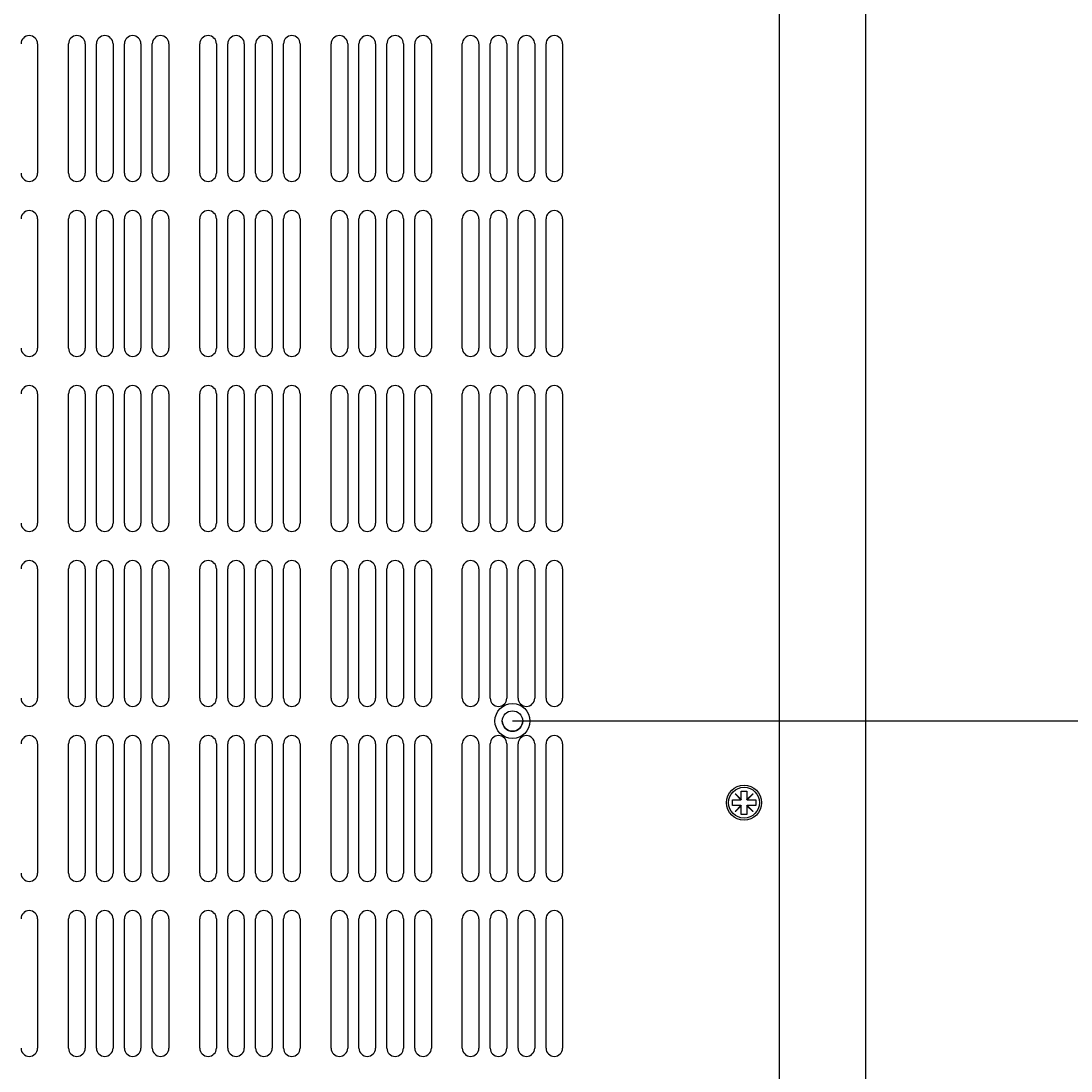
# Model space of a CAD drawing. Extents: x 0 to 1680, y 0 to 1188.
# Drawn here: x 536 to 716, y 784 to 964 of the extents above; entities that cross this region are included whole.
import ezdxf

# ---------------------------------------------------------------- set-up
doc = ezdxf.new("R2010")
doc.units = 0
doc.header["$LTSCALE"] = 4
doc.layers.get('0').update_dxf_attribs({"linetype": 'CONTINUOUS'})
doc.layers.get('DEFPOINTS').update_dxf_attribs({"linetype": 'CONTINUOUS'})
doc.layers.add('DIMENSION__ISO_', color=7, linetype='CONTINUOUS')
doc.layers.add('VISIBLE__ISO_', color=7, linetype='CONTINUOUS')
doc.styles.add('NOTE_TEXT__ISO_', font='txt.shx', dxfattribs={"bigfont": 'bigfont.shx'})
doc.dimstyles.get("Standard").update_dxf_attribs({"dimtxt": 0.18, "dimasz": 0.18, "dimexe": 0.18, "dimexo": 0.0625, "dimgap": 0.09, "dimtad": 0, "dimtih": 1, "dimtoh": 1, "dimzin": 0, "dimcen": 0.09, "dimazin": 3, "dimtfac": 1, "dimtofl": 0, "dimtmove": 0, "dimatfit": 3})

# ---------------------------------------------------------------- blocks, each defined once
blk = doc.blocks.new('*U117')
at = {"layer": 'DIMENSION__ISO_', "style": 'NOTE_TEXT__ISO_'}
blk.add_text('30.00 mm [1.181 in]', height=14, rotation=90, dxfattribs=at).set_placement((801.04, 929.12))
blk = doc.blocks.new('*D10')
at = {"layer": 'DEFPOINTS', "color": 0}
for p in [(686.42, 1037.22), (804.08, 1037.22), (702.04, 1007.22)]:
    blk.add_point(p, dxfattribs=at)
at = {"layer": 'DIMENSION__ISO_'}
for p, q in [((686.42, 1037.22), (816.78, 1037.22)), ((804.08, 1017.22), (804.08, 1027.22)), ((702.04, 1007.22), (816.78, 1007.22))]:
    blk.add_line(p, q, dxfattribs=at)
for points in [[(802.42, 1027.22), (805.75, 1027.22), (804.08, 1037.22)], [(802.42, 1017.22), (805.75, 1017.22), (804.08, 1007.22)]]:
    blk.add_solid(points, dxfattribs=at)
blk.add_blockref('*U117', (0, 0))
blk = doc.blocks.new('*U118')
at = {"layer": 'DIMENSION__ISO_', "style": 'NOTE_TEXT__ISO_'}
blk.add_text('135.00 mm [5.315 in]', height=14, rotation=90, dxfattribs=at).set_placement((753.19, 808.12))
blk = doc.blocks.new('*D11')
at = {"layer": 'DEFPOINTS', "color": 0}
for p in [(620.24, 979.22), (620.24, 844.22), (756.24, 844.22)]:
    blk.add_point(p, dxfattribs=at)
at = {"layer": 'DIMENSION__ISO_'}
for p, q in [((620.24, 979.22), (768.94, 979.22)), ((756.24, 969.22), (756.24, 854.22)), ((620.24, 844.22), (768.94, 844.22))]:
    blk.add_line(p, q, dxfattribs=at)
for points in [[(754.57, 969.22), (757.91, 969.22), (756.24, 979.22)], [(754.57, 854.22), (757.91, 854.22), (756.24, 844.22)]]:
    blk.add_solid(points, dxfattribs=at)
blk.add_blockref('*U118', (0, 0))

msp = doc.modelspace()

# ---------------------------------------------------------------- linework, layer by layer
at = {"layer": 'VISIBLE__ISO_'}
for p, q in [((665.941, 1004.218), (665.941, 653.218)), ((680.74, 1002.718), (680.74, 640.723)), ((538.84, 960.295), (538.84, 938.145)), ((544.141, 938.145), (544.141, 960.295)), ((546.991, 960.295), (546.991, 938.145)), ((548.924, 938.145), (548.924, 960.295)), ((551.774, 960.295), (551.774, 938.145)), ((553.707, 938.145), (553.707, 960.295)), ((556.557, 960.295), (556.557, 938.145)), ((558.49, 938.145), (558.49, 960.295)), ((561.34, 960.295), (561.34, 938.145)), ((566.641, 938.145), (566.641, 960.295)), ((569.491, 960.295), (569.491, 938.145)), ((571.424, 938.145), (571.424, 960.295)), ((574.274, 960.295), (574.274, 938.145)), ((576.207, 938.145), (576.207, 960.295)), ((579.057, 960.295), (579.057, 938.145)), ((580.99, 938.145), (580.99, 960.295)), ((583.84, 960.295), (583.84, 938.145)), ((589.141, 938.145), (589.141, 960.295)), ((591.991, 960.295), (591.991, 938.145)), ((593.924, 938.145), (593.924, 960.295)), ((596.774, 960.295), (596.774, 938.145)), ((598.707, 938.145), (598.707, 960.295)), ((601.557, 960.295), (601.557, 938.145)), ((603.49, 938.145), (603.49, 960.295)), ((606.34, 960.295), (606.34, 938.145)), ((611.641, 938.143), (611.641, 960.293)), ((614.491, 960.293), (614.491, 938.143)), ((616.424, 938.143), (616.424, 960.293)), ((619.274, 960.293), (619.274, 938.143)), ((621.207, 938.143), (621.207, 960.293)), ((624.057, 960.293), (624.057, 938.143)), ((625.99, 938.143), (625.99, 960.293)), ((628.84, 960.293), (628.84, 938.143)), ((538.84, 930.295), (538.84, 908.145)), ((544.141, 908.145), (544.141, 930.295)), ((546.991, 930.295), (546.991, 908.145)), ((548.924, 908.145), (548.924, 930.295)), ((551.774, 930.295), (551.774, 908.145)), ((553.707, 908.145), (553.707, 930.295)), ((556.557, 930.295), (556.557, 908.145)), ((558.49, 908.145), (558.49, 930.295)), ((561.34, 930.295), (561.34, 908.145)), ((566.641, 908.145), (566.641, 930.295)), ((569.491, 930.295), (569.491, 908.145)), ((571.424, 908.145), (571.424, 930.295)), ((574.274, 930.295), (574.274, 908.145)), ((576.207, 908.145), (576.207, 930.295)), ((579.057, 930.295), (579.057, 908.145)), ((580.99, 908.145), (580.99, 930.295)), ((583.84, 930.295), (583.84, 908.145)), ((589.141, 908.145), (589.141, 930.295)), ((591.991, 930.295), (591.991, 908.145)), ((593.924, 908.145), (593.924, 930.295)), ((596.774, 930.295), (596.774, 908.145)), ((598.707, 908.145), (598.707, 930.295)), ((601.557, 930.295), (601.557, 908.145)), ((603.49, 908.145), (603.49, 930.295)), ((606.34, 930.295), (606.34, 908.145)), ((611.641, 908.143), (611.641, 930.293)), ((614.491, 930.293), (614.491, 908.143)), ((616.424, 908.143), (616.424, 930.293)), ((619.274, 930.293), (619.274, 908.143)), ((621.207, 908.143), (621.207, 930.293)), ((624.057, 930.293), (624.057, 908.143)), ((625.99, 908.143), (625.99, 930.293)), ((628.84, 930.293), (628.84, 908.143)), ((538.84, 900.295), (538.84, 878.145)), ((544.141, 878.145), (544.141, 900.295)), ((546.991, 900.295), (546.991, 878.145)), ((548.924, 878.145), (548.924, 900.295)), ((551.774, 900.295), (551.774, 878.145)), ((553.707, 878.145), (553.707, 900.295)), ((556.557, 900.295), (556.557, 878.145)), ((558.49, 878.145), (558.49, 900.295)), ((561.34, 900.295), (561.34, 878.145)), ((566.641, 878.145), (566.641, 900.295)), ((569.491, 900.295), (569.491, 878.145)), ((571.424, 878.145), (571.424, 900.295)), ((574.274, 900.295), (574.274, 878.145)), ((576.207, 878.145), (576.207, 900.295)), ((579.057, 900.295), (579.057, 878.145)), ((580.99, 878.145), (580.99, 900.295)), ((583.84, 900.295), (583.84, 878.145)), ((589.141, 878.145), (589.141, 900.295)), ((591.991, 900.295), (591.991, 878.145)), ((593.924, 878.145), (593.924, 900.295)), ((596.774, 900.295), (596.774, 878.145)), ((598.707, 878.145), (598.707, 900.295)), ((601.557, 900.295), (601.557, 878.145)), ((603.49, 878.145), (603.49, 900.295)), ((606.34, 900.295), (606.34, 878.145)), ((611.641, 878.143), (611.641, 900.293)), ((614.491, 900.293), (614.491, 878.143)), ((616.424, 878.143), (616.424, 900.293)), ((619.274, 900.293), (619.274, 878.143)), ((621.207, 878.143), (621.207, 900.293)), ((624.057, 900.293), (624.057, 878.143)), ((625.99, 878.143), (625.99, 900.293)), ((628.84, 900.293), (628.84, 878.143)), ((538.84, 870.295), (538.84, 848.145)), ((544.141, 848.145), (544.141, 870.295)), ((546.991, 870.295), (546.991, 848.145)), ((548.924, 848.145), (548.924, 870.295)), ((551.774, 870.295), (551.774, 848.145)), ((553.707, 848.145), (553.707, 870.295)), ((556.557, 870.295), (556.557, 848.145)), ((558.49, 848.145), (558.49, 870.295)), ((561.34, 870.295), (561.34, 848.145)), ((566.641, 848.145), (566.641, 870.295)), ((569.491, 870.295), (569.491, 848.145)), ((571.424, 848.145), (571.424, 870.295)), ((574.274, 870.295), (574.274, 848.145)), ((576.207, 848.145), (576.207, 870.295)), ((579.057, 870.295), (579.057, 848.145)), ((580.99, 848.145), (580.99, 870.295)), ((583.84, 870.295), (583.84, 848.145)), ((589.141, 848.145), (589.141, 870.295)), ((591.991, 870.295), (591.991, 848.145)), ((593.924, 848.145), (593.924, 870.295)), ((596.774, 870.295), (596.774, 848.145)), ((598.707, 848.145), (598.707, 870.295)), ((601.557, 870.295), (601.557, 848.145)), ((603.49, 848.145), (603.49, 870.295)), ((606.34, 870.295), (606.34, 848.145)), ((611.641, 848.143), (611.641, 870.293)), ((614.491, 870.293), (614.491, 848.143)), ((616.424, 848.143), (616.424, 870.293)), ((619.274, 870.293), (619.274, 848.143)), ((621.207, 848.143), (621.207, 870.293)), ((624.057, 870.293), (624.057, 848.143)), ((625.99, 848.143), (625.99, 870.293)), ((628.84, 870.293), (628.84, 848.143)), ((538.84, 840.295), (538.84, 818.145)), ((544.141, 818.145), (544.141, 840.295)), ((546.991, 840.295), (546.991, 818.145)), ((548.924, 818.145), (548.924, 840.295)), ((551.774, 840.295), (551.774, 818.145)), ((553.707, 818.145), (553.707, 840.295)), ((556.557, 840.295), (556.557, 818.145)), ((558.49, 818.145), (558.49, 840.295)), ((561.34, 840.295), (561.34, 818.145)), ((566.641, 818.145), (566.641, 840.295)), ((569.491, 840.295), (569.491, 818.145)), ((571.424, 818.145), (571.424, 840.295)), ((574.274, 840.295), (574.274, 818.145)), ((576.207, 818.145), (576.207, 840.295)), ((579.057, 840.295), (579.057, 818.145)), ((580.99, 818.145), (580.99, 840.295)), ((583.84, 840.295), (583.84, 818.145)), ((589.141, 818.145), (589.141, 840.295)), ((591.991, 840.295), (591.991, 818.145)), ((593.924, 818.145), (593.924, 840.295)), ((596.774, 840.295), (596.774, 818.145)), ((598.707, 818.145), (598.707, 840.295)), ((601.557, 840.295), (601.557, 818.145)), ((603.49, 818.145), (603.49, 840.295)), ((606.34, 840.295), (606.34, 818.145)), ((611.641, 818.143), (611.641, 840.293)), ((614.491, 840.293), (614.491, 818.143)), ((616.424, 818.143), (616.424, 840.293)), ((619.274, 840.293), (619.274, 818.143)), ((621.207, 818.143), (621.207, 840.293)), ((624.057, 840.293), (624.057, 818.143)), ((625.99, 818.143), (625.99, 840.293)), ((628.84, 840.293), (628.84, 818.143)), ((658.406, 831.708), (658.451, 831.753)), ((659.396, 830.718), (658.406, 831.708)), ((658.451, 831.753), (659.441, 830.763)), ((659.441, 830.763), (659.441, 832.219)), ((659.441, 832.219), (660.44, 832.219)), ((660.44, 832.219), (660.44, 830.763)), ((660.44, 830.763), (661.43, 831.753)), ((661.475, 831.708), (660.485, 830.718)), ((661.43, 831.753), (661.475, 831.708)), ((657.941, 829.718), (657.941, 830.718)), ((657.941, 830.718), (659.396, 830.718)), ((659.441, 830.718), (659.396, 830.718)), ((659.441, 830.763), (659.441, 830.718)), ((660.44, 830.718), (660.44, 830.763)), ((660.485, 830.718), (660.44, 830.718)), ((660.485, 830.718), (661.94, 830.718)), ((661.94, 830.718), (661.94, 829.718)), ((659.396, 829.718), (657.941, 829.718)), ((658.406, 828.729), (659.396, 829.718)), ((658.451, 828.684), (658.406, 828.729)), ((659.441, 829.674), (658.451, 828.684)), ((659.396, 829.718), (659.441, 829.718)), ((659.441, 829.718), (659.441, 829.674)), ((659.441, 828.219), (659.441, 829.674)), ((660.44, 828.219), (659.441, 828.219)), ((660.44, 829.718), (660.485, 829.718)), ((660.44, 829.674), (660.44, 829.718)), ((661.43, 828.684), (660.44, 829.674)), ((660.44, 829.674), (660.44, 828.219)), ((660.485, 829.718), (661.475, 828.729)), ((661.94, 829.718), (660.485, 829.718)), ((661.475, 828.729), (661.43, 828.684)), ((538.84, 810.295), (538.84, 788.145)), ((544.141, 788.145), (544.141, 810.295)), ((546.991, 810.295), (546.991, 788.145)), ((548.924, 788.145), (548.924, 810.295)), ((551.774, 810.295), (551.774, 788.145)), ((553.707, 788.145), (553.707, 810.295)), ((556.557, 810.295), (556.557, 788.145)), ((558.49, 788.145), (558.49, 810.295)), ((561.34, 810.295), (561.34, 788.145)), ((566.641, 788.145), (566.641, 810.295)), ((569.491, 810.295), (569.491, 788.145)), ((571.424, 788.145), (571.424, 810.295)), ((574.274, 810.295), (574.274, 788.145)), ((576.207, 788.145), (576.207, 810.295)), ((579.057, 810.295), (579.057, 788.145)), ((580.99, 788.145), (580.99, 810.295)), ((583.84, 810.295), (583.84, 788.145)), ((589.141, 788.145), (589.141, 810.295)), ((591.991, 810.295), (591.991, 788.145)), ((593.924, 788.145), (593.924, 810.295)), ((596.774, 810.295), (596.774, 788.145)), ((598.707, 788.145), (598.707, 810.295)), ((601.557, 810.295), (601.557, 788.145)), ((603.49, 788.145), (603.49, 810.295)), ((606.34, 810.295), (606.34, 788.145)), ((611.641, 788.143), (611.641, 810.293)), ((614.491, 810.293), (614.491, 788.143)), ((616.424, 788.143), (616.424, 810.293)), ((619.274, 810.293), (619.274, 788.143)), ((621.207, 788.143), (621.207, 810.293)), ((624.057, 810.293), (624.057, 788.143)), ((625.99, 788.143), (625.99, 810.293)), ((628.84, 810.293), (628.84, 788.143))]:
    msp.add_line(p, q, dxfattribs=at)
for centre, radius in [((620.241, 844.218), 3), ((620.241, 844.218), 1.75), ((659.941, 830.218), 3), ((659.941, 830.218), 2.65)]:
    msp.add_circle(centre, radius, dxfattribs=at)
for centre, radius, start, end in [((537.415, 960.295), 1.425, 0, 180), ((537.415, 960.294), 1.425, 0, 180), ((545.566, 960.295), 1.425, 0, 180), ((545.566, 960.294), 1.425, 0, 180), ((550.349, 960.295), 1.425, 0, 180), ((550.349, 960.294), 1.425, 0, 180), ((555.132, 960.295), 1.425, 0, 180), ((555.132, 960.294), 1.425, 0, 180), ((559.915, 960.295), 1.425, 0, 180), ((559.915, 960.294), 1.425, 0, 180), ((568.066, 960.295), 1.425, 0, 180), ((568.066, 960.294), 1.425, 0, 180), ((572.849, 960.295), 1.425, 0, 180), ((572.849, 960.294), 1.425, 0, 180), ((577.632, 960.295), 1.425, 0, 180), ((577.632, 960.294), 1.425, 0, 180), ((582.415, 960.295), 1.425, 0, 180), ((582.415, 960.294), 1.425, 0, 180), ((590.566, 960.295), 1.425, 0, 180), ((590.566, 960.294), 1.425, 0, 180), ((595.349, 960.295), 1.425, 0, 180), ((595.349, 960.294), 1.425, 0, 180), ((600.132, 960.295), 1.425, 0, 180), ((600.132, 960.294), 1.425, 0, 180), ((604.915, 960.295), 1.425, 0, 180), ((604.915, 960.294), 1.425, 0, 180), ((613.066, 960.293), 1.425, 0, 180), ((617.849, 960.293), 1.425, 0, 180), ((622.632, 960.293), 1.425, 0, 180), ((627.415, 960.293), 1.425, 0, 180), ((537.415, 938.145), 1.425, 180, 0), ((545.566, 938.145), 1.425, 180, 0), ((550.349, 938.145), 1.425, 180, 0), ((555.132, 938.145), 1.425, 180, 0), ((559.915, 938.145), 1.425, 180, 0), ((568.066, 938.145), 1.425, 180, 0), ((572.849, 938.145), 1.425, 180, 0), ((577.632, 938.145), 1.425, 180, 0), ((582.415, 938.145), 1.425, 180, 0), ((590.566, 938.145), 1.425, 180, 0), ((595.349, 938.145), 1.425, 180, 0), ((600.132, 938.145), 1.425, 180, 0), ((604.915, 938.145), 1.425, 180, 0), ((613.066, 938.144), 1.425, 180, 0), ((613.066, 938.143), 1.425, 180, 0), ((617.849, 938.144), 1.425, 180, 0), ((617.849, 938.143), 1.425, 180, 0), ((622.632, 938.144), 1.425, 180, 0), ((622.632, 938.143), 1.425, 180, 0), ((627.415, 938.144), 1.425, 180, 0), ((627.415, 938.143), 1.425, 180, 0), ((537.415, 930.295), 1.425, 0, 180), ((537.415, 930.294), 1.425, 0, 180), ((545.566, 930.295), 1.425, 0, 180), ((545.566, 930.294), 1.425, 0, 180), ((550.349, 930.295), 1.425, 0, 180), ((550.349, 930.294), 1.425, 0, 180), ((555.132, 930.295), 1.425, 0, 180), ((555.132, 930.294), 1.425, 0, 180), ((559.915, 930.295), 1.425, 0, 180), ((559.915, 930.294), 1.425, 0, 180), ((568.066, 930.295), 1.425, 0, 180), ((568.066, 930.294), 1.425, 0, 180), ((572.849, 930.295), 1.425, 0, 180), ((572.849, 930.294), 1.425, 0, 180), ((577.632, 930.295), 1.425, 0, 180), ((577.632, 930.294), 1.425, 0, 180), ((582.415, 930.295), 1.425, 0, 180), ((582.415, 930.294), 1.425, 0, 180), ((590.566, 930.295), 1.425, 0, 180), ((590.566, 930.294), 1.425, 0, 180), ((595.349, 930.295), 1.425, 0, 180), ((595.349, 930.294), 1.425, 0, 180), ((600.132, 930.295), 1.425, 0, 180), ((600.132, 930.294), 1.425, 0, 180), ((604.915, 930.295), 1.425, 0, 180), ((604.915, 930.294), 1.425, 0, 180), ((613.066, 930.293), 1.425, 0, 180), ((617.849, 930.293), 1.425, 0, 180), ((622.632, 930.293), 1.425, 0, 180), ((627.415, 930.293), 1.425, 0, 180), ((537.415, 908.145), 1.425, 180, 0), ((545.566, 908.145), 1.425, 180, 0), ((550.349, 908.145), 1.425, 180, 0), ((555.132, 908.145), 1.425, 180, 0), ((559.915, 908.145), 1.425, 180, 0), ((568.066, 908.145), 1.425, 180, 0), ((572.849, 908.145), 1.425, 180, 0), ((577.632, 908.145), 1.425, 180, 0), ((582.415, 908.145), 1.425, 180, 0), ((590.566, 908.145), 1.425, 180, 0), ((595.349, 908.145), 1.425, 180, 0), ((600.132, 908.145), 1.425, 180, 0), ((604.915, 908.145), 1.425, 180, 0), ((613.066, 908.144), 1.425, 180, 0), ((613.066, 908.143), 1.425, 180, 0), ((617.849, 908.144), 1.425, 180, 0), ((617.849, 908.143), 1.425, 180, 0), ((622.632, 908.144), 1.425, 180, 0), ((622.632, 908.143), 1.425, 180, 0), ((627.415, 908.144), 1.425, 180, 0), ((627.415, 908.143), 1.425, 180, 0), ((537.415, 900.295), 1.425, 0, 180), ((537.415, 900.294), 1.425, 0, 180), ((545.566, 900.295), 1.425, 0, 180), ((545.566, 900.294), 1.425, 0, 180), ((550.349, 900.295), 1.425, 0, 180), ((550.349, 900.294), 1.425, 0, 180), ((555.132, 900.295), 1.425, 0, 180), ((555.132, 900.294), 1.425, 0, 180), ((559.915, 900.295), 1.425, 0, 180), ((559.915, 900.294), 1.425, 0, 180), ((568.066, 900.295), 1.425, 0, 180), ((568.066, 900.294), 1.425, 0, 180), ((572.849, 900.295), 1.425, 0, 180), ((572.849, 900.294), 1.425, 0, 180), ((577.632, 900.295), 1.425, 0, 180), ((577.632, 900.294), 1.425, 0, 180), ((582.415, 900.295), 1.425, 0, 180), ((582.415, 900.294), 1.425, 0, 180), ((590.566, 900.295), 1.425, 0, 180), ((590.566, 900.294), 1.425, 0, 180), ((595.349, 900.295), 1.425, 0, 180), ((595.349, 900.294), 1.425, 0, 180), ((600.132, 900.295), 1.425, 0, 180), ((600.132, 900.294), 1.425, 0, 180), ((604.915, 900.295), 1.425, 0, 180), ((604.915, 900.294), 1.425, 0, 180), ((613.066, 900.293), 1.425, 0, 180), ((617.849, 900.293), 1.425, 0, 180), ((622.632, 900.293), 1.425, 0, 180), ((627.415, 900.293), 1.425, 0, 180), ((537.415, 878.145), 1.425, 180, 0), ((545.566, 878.145), 1.425, 180, 0), ((550.349, 878.145), 1.425, 180, 0), ((555.132, 878.145), 1.425, 180, 0), ((559.915, 878.145), 1.425, 180, 0), ((568.066, 878.145), 1.425, 180, 0), ((572.849, 878.145), 1.425, 180, 0), ((577.632, 878.145), 1.425, 180, 0), ((582.415, 878.145), 1.425, 180, 0), ((590.566, 878.145), 1.425, 180, 0), ((595.349, 878.145), 1.425, 180, 0), ((600.132, 878.145), 1.425, 180, 0), ((604.915, 878.145), 1.425, 180, 0), ((613.066, 878.144), 1.425, 180, 0), ((613.066, 878.143), 1.425, 180, 0), ((617.849, 878.144), 1.425, 180, 0), ((617.849, 878.143), 1.425, 180, 0), ((622.632, 878.144), 1.425, 180, 0), ((622.632, 878.143), 1.425, 180, 0), ((627.415, 878.144), 1.425, 180, 0), ((627.415, 878.143), 1.425, 180, 0), ((537.415, 870.295), 1.425, 0, 180), ((537.415, 870.294), 1.425, 0, 180), ((545.566, 870.295), 1.425, 0, 180), ((545.566, 870.294), 1.425, 0, 180), ((550.349, 870.295), 1.425, 0, 180), ((550.349, 870.294), 1.425, 0, 180), ((555.132, 870.295), 1.425, 0, 180), ((555.132, 870.294), 1.425, 0, 180), ((559.915, 870.295), 1.425, 0, 180), ((559.915, 870.294), 1.425, 0, 180), ((568.066, 870.295), 1.425, 0, 180), ((568.066, 870.294), 1.425, 0, 180), ((572.849, 870.295), 1.425, 0, 180), ((572.849, 870.294), 1.425, 0, 180), ((577.632, 870.295), 1.425, 0, 180), ((577.632, 870.294), 1.425, 0, 180), ((582.415, 870.295), 1.425, 0, 180), ((582.415, 870.294), 1.425, 0, 180), ((590.566, 870.295), 1.425, 0, 180), ((590.566, 870.294), 1.425, 0, 180), ((595.349, 870.295), 1.425, 0, 180), ((595.349, 870.294), 1.425, 0, 180), ((600.132, 870.295), 1.425, 0, 180), ((600.132, 870.294), 1.425, 0, 180), ((604.915, 870.295), 1.425, 0, 180), ((604.915, 870.294), 1.425, 0, 180), ((613.066, 870.293), 1.425, 0, 180), ((617.849, 870.293), 1.425, 0, 180), ((622.632, 870.293), 1.425, 0, 180), ((627.415, 870.293), 1.425, 0, 180), ((537.415, 848.145), 1.425, 180, 0), ((545.566, 848.145), 1.425, 180, 0), ((550.349, 848.145), 1.425, 180, 0), ((555.132, 848.145), 1.425, 180, 0), ((559.915, 848.145), 1.425, 180, 0), ((568.066, 848.145), 1.425, 180, 0), ((572.849, 848.145), 1.425, 180, 0), ((577.632, 848.145), 1.425, 180, 0), ((582.415, 848.145), 1.425, 180, 0), ((590.566, 848.145), 1.425, 180, 0), ((595.349, 848.145), 1.425, 180, 0), ((600.132, 848.145), 1.425, 180, 0), ((604.915, 848.145), 1.425, 180, 0), ((613.066, 848.144), 1.425, 180, 0), ((613.066, 848.143), 1.425, 180, 0), ((617.849, 848.144), 1.425, 180, 0), ((617.849, 848.143), 1.425, 180, 0), ((622.632, 848.144), 1.425, 180, 0), ((622.632, 848.143), 1.425, 180, 0), ((627.415, 848.144), 1.425, 180, 0), ((627.415, 848.143), 1.425, 180, 0), ((620.241, 844.219), 1.75, 180.00395, 359.99605), ((537.415, 840.295), 1.425, 0, 180), ((537.415, 840.294), 1.425, 0, 180), ((545.566, 840.295), 1.425, 0, 180), ((545.566, 840.294), 1.425, 0, 180), ((550.349, 840.295), 1.425, 0, 180), ((550.349, 840.294), 1.425, 0, 180), ((555.132, 840.295), 1.425, 0, 180), ((555.132, 840.294), 1.425, 0, 180), ((559.915, 840.295), 1.425, 0, 180), ((559.915, 840.294), 1.425, 0, 180), ((568.066, 840.295), 1.425, 0, 180), ((568.066, 840.294), 1.425, 0, 180), ((572.849, 840.295), 1.425, 0, 180), ((572.849, 840.294), 1.425, 0, 180), ((577.632, 840.295), 1.425, 0, 180), ((577.632, 840.294), 1.425, 0, 180), ((582.415, 840.295), 1.425, 0, 180), ((582.415, 840.294), 1.425, 0, 180), ((590.566, 840.295), 1.425, 0, 180), ((590.566, 840.294), 1.425, 0, 180), ((595.349, 840.295), 1.425, 0, 180), ((595.349, 840.294), 1.425, 0, 180), ((600.132, 840.295), 1.425, 0, 180), ((600.132, 840.294), 1.425, 0, 180), ((604.915, 840.295), 1.425, 0, 180), ((604.915, 840.294), 1.425, 0, 180), ((613.066, 840.293), 1.425, 0, 180), ((617.849, 840.293), 1.425, 0, 180), ((622.632, 840.293), 1.425, 0, 180), ((627.415, 840.293), 1.425, 0, 180), ((537.415, 818.145), 1.425, 180, 0), ((545.566, 818.145), 1.425, 180, 0), ((550.349, 818.145), 1.425, 180, 0), ((555.132, 818.145), 1.425, 180, 0), ((559.915, 818.145), 1.425, 180, 0), ((568.066, 818.145), 1.425, 180, 0), ((572.849, 818.145), 1.425, 180, 0), ((577.632, 818.145), 1.425, 180, 0), ((582.415, 818.145), 1.425, 180, 0), ((590.566, 818.145), 1.425, 180, 0), ((595.349, 818.145), 1.425, 180, 0), ((600.132, 818.145), 1.425, 180, 0), ((604.915, 818.145), 1.425, 180, 0), ((613.066, 818.144), 1.425, 180, 0), ((613.066, 818.143), 1.425, 180, 0), ((617.849, 818.144), 1.425, 180, 0), ((617.849, 818.143), 1.425, 180, 0), ((622.632, 818.144), 1.425, 180, 0), ((622.632, 818.143), 1.425, 180, 0), ((627.415, 818.144), 1.425, 180, 0), ((627.415, 818.143), 1.425, 180, 0), ((537.415, 810.295), 1.425, 0, 180), ((537.415, 810.294), 1.425, 0, 180), ((545.566, 810.295), 1.425, 0, 180), ((545.566, 810.294), 1.425, 0, 180), ((550.349, 810.295), 1.425, 0, 180), ((550.349, 810.294), 1.425, 0, 180), ((555.132, 810.295), 1.425, 0, 180), ((555.132, 810.294), 1.425, 0, 180), ((559.915, 810.295), 1.425, 0, 180), ((559.915, 810.294), 1.425, 0, 180), ((568.066, 810.295), 1.425, 0, 180), ((568.066, 810.294), 1.425, 0, 180), ((572.849, 810.295), 1.425, 0, 180), ((572.849, 810.294), 1.425, 0, 180), ((577.632, 810.295), 1.425, 0, 180), ((577.632, 810.294), 1.425, 0, 180), ((582.415, 810.295), 1.425, 0, 180), ((582.415, 810.294), 1.425, 0, 180), ((590.566, 810.295), 1.425, 0, 180), ((590.566, 810.294), 1.425, 0, 180), ((595.349, 810.295), 1.425, 0, 180), ((595.349, 810.294), 1.425, 0, 180), ((600.132, 810.295), 1.425, 0, 180), ((600.132, 810.294), 1.425, 0, 180), ((604.915, 810.295), 1.425, 0, 180), ((604.915, 810.294), 1.425, 0, 180), ((613.066, 810.293), 1.425, 0, 180), ((617.849, 810.293), 1.425, 0, 180), ((622.632, 810.293), 1.425, 0, 180), ((627.415, 810.293), 1.425, 0, 180), ((537.415, 788.145), 1.425, 180, 0), ((545.566, 788.145), 1.425, 180, 0), ((550.349, 788.145), 1.425, 180, 0), ((555.132, 788.145), 1.425, 180, 0), ((559.915, 788.145), 1.425, 180, 0), ((568.066, 788.145), 1.425, 180, 0), ((572.849, 788.145), 1.425, 180, 0), ((577.632, 788.145), 1.425, 180, 0), ((582.415, 788.145), 1.425, 180, 0), ((590.566, 788.145), 1.425, 180, 0), ((595.349, 788.145), 1.425, 180, 0), ((600.132, 788.145), 1.425, 180, 0), ((604.915, 788.145), 1.425, 180, 0), ((613.066, 788.144), 1.425, 180, 0), ((613.066, 788.143), 1.425, 180, 0), ((617.849, 788.144), 1.425, 180, 0), ((617.849, 788.143), 1.425, 180, 0), ((622.632, 788.144), 1.425, 180, 0), ((622.632, 788.143), 1.425, 180, 0), ((627.415, 788.144), 1.425, 180, 0), ((627.415, 788.143), 1.425, 180, 0)]:
    msp.add_arc(centre, radius, start, end, dxfattribs=at)

# ---------------------------------------------------------------- dimensions: what is measured, and where the dimension line sits
at = {"layer": 'DIMENSION__ISO_'}
for base, p1, p2, angle, text, picture, middle in [((804.083, 1037.218), (702.041, 1007.218), (686.416, 1037.218), 270, '<> mm [1.181 in]', '*D10', (804.083, 1022.218)), ((756.241, 844.218), (620.241, 979.218), (620.241, 844.218), 90, '<> mm [5.315 in]', '*D11', (756.241, 911.718))]:
    dim = msp.add_linear_dim(base=base, p1=p1, p2=p2, angle=angle, text=text, dimstyle='Standard', override={"dimgap": 0.762, "dimdec": 2, "dimpost": '', "dimtol": 0, "dimlim": 0, "dimtp": 0, "dimtm": 0, "dimtdec": 2, "dimtofl": 0, "dimatfit": 1}, dxfattribs=at)
    dim.commit()
    dim.dimension.update_dxf_attribs({"geometry": picture, "text_midpoint": middle, "dimtype": 128})

doc.saveas('drawing.dxf')
